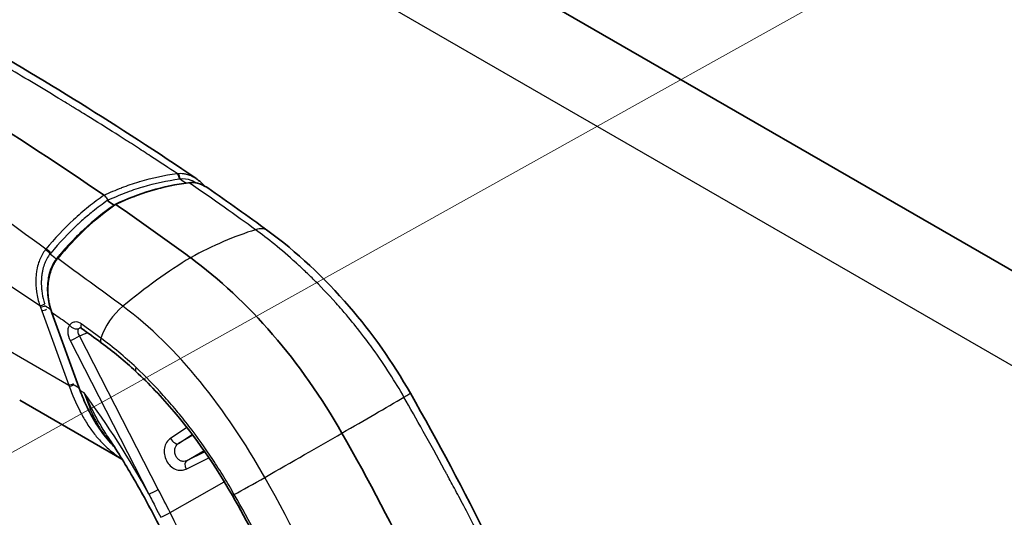
# Model space of a CAD drawing. Units: millimetres. Extents: x 43 to 7375, y 24 to 2553.
# Drawn here: x 378 to 433, y 468 to 496 of the extents above; entities that cross this region are included whole.
import ezdxf

# ---------------------------------------------------------------- set-up
doc = ezdxf.new("R2010")
doc.units = ezdxf.units.MM
doc.header["$LTSCALE"] = 3
doc.layers.add('Symbol (TK)', color=100, linetype='Continuous', lineweight=18, true_color=0x00ff3f)
doc.layers.add('Visible (ISO)', color=7, linetype='Continuous', lineweight=35)
doc.layers.add('Visible Narrow (ISO)', color=7, linetype='Continuous', lineweight=25)

# ---------------------------------------------------------------- blocks, each defined once
blk = doc.blocks.new('バルーン6')
at = {"layer": 'Symbol (TK)', "color": 100, "true_color": 0x00ff40}
blk.add_line((114.173, 150.853), (151.415, 171.621), dxfattribs=at)

msp = doc.modelspace()

# ---------------------------------------------------------------- linework, layer by layer
at = {"layer": 'Visible (ISO)'}
for p, q in [((479.211, 456.148), (371.415, 518.384)), ((386.885, 487.483), (386.885, 487.483)), ((382.845, 486.271), (382.86, 486.229)), ((383.008, 485.823), (383.008, 485.823)), ((379.975, 482.977), (379.975, 482.977)), ((381.283, 475.509), (379.682, 479.911)), ((377.868, 474.982), (383.646, 471.646)), ((390.033, 473.341), (390.033, 473.341)), ((382.854, 472.892), (382.854, 472.892))]:
    msp.add_line(p, q, dxfattribs=at)
for centre, major_axis, ratio, start_param, end_param in [((370.421, 347.17), (-90.089, 156.039), 0.57735, 5.401781, 5.593793), ((370.421, 347.17), (89.985, -155.859), 0.57735, 2.255615, 2.25829), ((383.204, 486.048), (0.0347, -0.0601), 0.576156, 5.397681, 5.411463), ((383.302, 485.981), (0.0347, -0.0601), 0.576169, 2.255297, 3.187063), ((370.421, 347.17), (90.055, -155.979), 0.57735, 2.221558, 2.254845), ((385.544, 467.352), (-10.391, 17.998), 0.57735, 4.699063, 5.363151), ((353.958, 450.075), (41.564, -71.99), 0.57735, 1.336558, 1.55747)]:
    msp.add_ellipse(centre, major_axis=major_axis, ratio=ratio, start_param=start_param, end_param=end_param, dxfattribs=at)
for points in [[(374.781, 495.651), (379.107, 493.157), (383.499, 490.466), (387.83, 487.505)], [(383.268, 486.042), (384.591, 486.673), (385.995, 487.084), (387.406, 487.266)], [(387.85, 487.491), (388.021, 487.374), (388.18, 487.231), (388.323, 487.071)], [(388.487, 486.969), (389.626, 486.181), (390.761, 485.374), (391.889, 484.546)], [(379.974, 482.976), (380.957, 484.176), (382.071, 485.218), (383.265, 486.04)], [(382.479, 478.216), (382.109, 478.487), (381.738, 478.757), (381.368, 479.026)], [(384.429, 476.595), (383.792, 477.188), (383.139, 477.732), (382.479, 478.216)], [(399.935, 475.365), (403.04, 469.89), (405.901, 464.226), (408.191, 458.493)], [(383.224, 472.321), (383.147, 472.399), (383.072, 472.479), (382.999, 472.562)], [(394.619, 460.426), (393.158, 463.517), (391.58, 466.584), (389.882, 469.578)]]:
    msp.add_open_spline(points, degree=3, dxfattribs=at)
for points, knots in [([(387.407, 487.266), (387.577, 487.288), (387.751, 487.275), (388.097, 487.188), (388.272, 487.109), (388.452, 486.993), (388.47, 486.981), (388.488, 486.969)], [0.000381, 0.000381, 0.000381, 0.000381, 0.1159426, 0.1159426, 0.2400597, 0.2400597, 0.2539071, 0.2539071, 0.2539071, 0.2539071]), ([(382.776, 486.407), (382.773, 486.411), (382.77, 486.416), (382.767, 486.42), (382.764, 486.425), (382.76, 486.43), (382.757, 486.434), (382.712, 486.496), (382.667, 486.534), (382.634, 486.556)], [0.4375, 0.4375, 0.4375, 0.4375, 0.46875, 0.46875, 0.46875, 0.5, 0.5, 0.5, 1, 1, 1, 1]), ([(382.845, 486.271), (382.84, 486.286), (382.832, 486.307), (382.818, 486.335), (382.811, 486.349), (382.803, 486.364), (382.793, 486.381), (382.788, 486.389), (382.782, 486.398), (382.776, 486.407)], [0, 0, 0, 0, 0.25, 0.25, 0.25, 0.375, 0.375, 0.375, 0.4375, 0.4375, 0.4375, 0.4375]), ([(391.889, 484.546), (393.486, 483.375), (395.06, 481.916), (397.759, 478.786), (398.942, 477.116), (399.935, 475.365)], [0, 0, 0, 0, 1.227029, 1.227029, 2.334006, 2.334006, 2.334006, 2.334006]), ([(379.682, 479.911), (379.565, 480.232), (379.488, 480.581), (379.431, 481.269), (379.447, 481.619), (379.521, 481.981), (379.529, 482.017), (379.544, 482.079), (379.551, 482.105), (379.58, 482.211), (379.604, 482.288), (379.716, 482.591), (379.832, 482.803), (379.974, 482.976)], [0, 0, 0, 0, 0.1929473, 0.1929473, 0.3800449, 0.3800449, 0.4006555, 0.4006555, 0.416112, 0.416112, 0.4625354, 0.4625354, 0.6027564, 0.6027564, 0.6027564, 0.6027564]), ([(381.368, 479.026), (381.347, 479.041), (381.328, 479.051), (381.295, 479.064), (381.281, 479.066), (381.267, 479.067), (381.265, 479.067), (381.265, 479.067)], [0, 0, 0, 0, 0.02412871, 0.02412871, 0.05195969, 0.05195969, 0.07291974, 0.07291974, 0.07291974, 0.07291974]), ([(389.882, 469.578), (388.925, 471.265), (387.799, 472.888), (385.898, 475.137), (385.173, 475.902), (384.429, 476.595)], [0, 0, 0, 0, 1.06664, 1.06664, 1.67532, 1.67532, 1.67532, 1.67532]), ([(382.999, 472.562), (382.482, 473.141), (382.031, 473.833), (381.528, 474.883), (381.398, 475.192), (381.283, 475.509)], [0, 0, 0, 0, 0.4812877, 0.4812877, 0.6722386, 0.6722386, 0.6722386, 0.6722386]), ([(382.854, 472.892), (383.34, 472.152), (383.808, 471.396), (384.703, 469.859), (385.13, 469.079), (385.938, 467.501), (386.32, 466.703), (387.034, 465.098), (387.367, 464.29), (387.982, 462.674), (388.263, 461.864), (388.518, 461.057)], [5.3982335, 5.3982335, 5.3982335, 5.3982335, 5.4914127, 5.4914127, 5.5845919, 5.5845919, 5.6777711, 5.6777711, 5.7709504, 5.7709504, 5.8641296, 5.8641296, 5.8641296, 5.8641296])]:
    msp.add_open_spline(points, degree=3, knots=knots, dxfattribs=at)
at = {"layer": 'Visible Narrow (ISO)'}
for p, q in [((474.887, 453.273), (359.276, 520.021)), ((350.306, 493.341), (380.641, 475.828)), ((387.268, 487.233), (387.268, 487.233)), ((387.901, 487.233), (387.901, 487.233)), ((379.037, 480.237), (379.114, 480.024)), ((379.114, 480.024), (380.641, 475.828)), ((381.299, 475.504), (379.698, 479.907)), ((384.199, 479.893), (384.199, 479.893)), ((380.724, 478.339), (385.164, 469.665)), ((385.694, 469.928), (381.254, 478.601)), ((385.913, 478.386), (385.913, 478.386)), ((387.361, 476.854), (387.361, 476.855)), ((381.229, 475.658), (380.952, 475.818)), ((381.513, 475.381), (381.299, 475.504)), ((389.05, 474.744), (389.05, 474.744)), ((382.125, 473.883), (382.125, 473.883)), ((389.456, 474.18), (389.457, 474.18)), ((387.314, 473.427), (386.381, 472.808)), ((389.969, 473.436), (389.969, 473.436)), ((386.837, 472.528), (387.61, 473.041)), ((387.645, 472.995), (386.837, 472.528)), ((387.762, 473.062), (387.762, 473.062)), ((390.2, 473.089), (390.2, 473.088)), ((388.391, 472.183), (388.391, 472.183)), ((390.575, 472.506), (390.575, 472.506)), ((387.266, 471.078), (388.555, 471.718)), ((387.29, 471.547), (388.28, 472.119)), ((388.321, 472.06), (387.29, 471.547)), ((388.436, 472.117), (388.436, 472.117)), ((386.367, 468.615), (389.422, 470.364)), ((389.526, 470.424), (389.526, 470.424)), ((392.489, 469.206), (392.489, 469.206)), ((392.906, 468.426), (392.906, 468.426))]:
    msp.add_line(p, q, dxfattribs=at)
for centre, major_axis, ratio, start_param, end_param in [((386.709, 487.48), (-0.033, 0.362), 0.604752, 4.669092, 5.686526), ((458.282, 190.162), (72.319, -296.821), 0.209616, 3.118291, 3.185412), ((510.865, 220.52), (125.584, -266.649), 0.216659, 3.177139, 3.244259), ((384.618, 464.405), (14.343, 19.548), 0.494628, 0.587917, 0.809327), ((390.6, 482.789), (1.289, 1.757), 0.494628, 6.283185, 6.871102), ((379.75, 483.077), (-0.446, -0.655), 0.734965, 4.547177, 4.619868), ((379.358, 483.235), (-0.288, 0.222), 0.480295, 4.202251, 5.219685), ((379.388, 483.273), (-0.282, 0.232), 0.493282, 4.217615, 5.228818), ((379.913, 482.983), (-0.0539, 0.0435), 0.482508, 2.081659, 2.424045), ((379.93, 483.004), (-0.0535, 0.0439), 0.492381, 2.086099, 2.41725), ((385.815, 465.096), (-14.343, -19.548), 0.494628, 4.020733, 4.242143), ((379.152, 480.403), (-0.193, -0.07), 0.238728, 0.636694, 2.233386), ((379.182, 480.32), (-0.192, -0.07), 0.238728, 0.636694, 2.226429), ((379.259, 480.108), (-0.192, -0.07), 0.238728, 0.636694, 2.224773), ((371.911, 391.94), (56.964, -98.665), 0.57735, 2.260302, 2.264013), ((383.885, 478.913), (-1.289, -1.757), 0.494628, 4.242143, 5.294969), ((379.747, 479.935), (-0.0651, -0.0237), 0.23872, 0, 0.636693), ((372.156, 395.709), (54.488, -94.377), 0.57735, 2.248106, 2.25817), ((372.398, 398.171), (52.886, -91.601), 0.57735, 2.245128, 2.248071), ((380.994, 479.392), (0.321, -0.291), 0.802867, 4.460529, 5.936418), ((381.623, 479.376), (-0.254, -0.35), 0.501358, 5.289976, 6.283185), ((396.795, 352.812), (-123.726, 153.221), 0.409659, 5.285459, 5.29353), ((381.031, 478.516), (-0.385, -0.197), 0.071162, 0.617278, 2.153168), ((382.735, 478.565), (-0.256, -0.349), 0.494628, 5.294969, 6.283186), ((384.724, 476.912), (-0.295, -0.317), 0.389431, 5.360068, 6.283186), ((380.785, 475.911), (-0.192, -0.07), 0.238721, 0.636693, 2.22478), ((384.964, 478.67), (0.155, -6.618), 0.728254, 5.139211, 5.150379), ((380.809, 475.846), (-0.191, -0.071), 0.242471, 0.632125, 2.223542), ((381.348, 475.533), (-0.0651, -0.0237), 0.23872, 0, 0.636693), ((369.81, 462.077), (-14.812, 25.655), 0.57735, 4.675072, 4.904972), ((383.198, 466.05), (21.09, 11.961), 0.01088, 5.362817, 5.595223), ((398.317, 474.447), (1.619, 0.918), 0.01088, 5.595223, 6.283185), ((386.605, 472.893), (-0.239, 0.361), 0.543812, 1.449523, 2.32151), ((384.395, 466.741), (-21.09, -11.961), 0.01088, 1.919005, 2.151411), ((383.05, 472.608), (-0.0517, -0.0461), 0.465749, 0, 0.285268), ((386.605, 472.893), (0.239, -0.361), 0.543812, 5.463103, 6.247172), ((387.49, 471.164), (-0.193, 0.388), 0.55146, 0.03623, 1.518099), ((391.151, 470.31), (-1.619, -0.918), 0.01088, 0.762343, 1.919005), ((385.471, 469.842), (-0.385, -0.197), 0.071162, 0.617278, 2.153168), ((390.259, 469.791), (-0.377, -0.214), 0.01088, 0, 0.762343), ((386.143, 468.529), (-0.385, -0.197), 0.071162, 0.588843, 2.153168), ((370.106, 462.248), (-15.01, 25.997), 0.57735, 4.34885, 4.625123)]:
    msp.add_ellipse(centre, major_axis=major_axis, ratio=ratio, start_param=start_param, end_param=end_param, dxfattribs=at)
for points, knots in [([(386.754, 487.784), (386.308, 488.083), (385.811, 488.412), (385.264, 488.769), (384.991, 488.948), (384.705, 489.134), (384.406, 489.327), (384.256, 489.423), (384.103, 489.521), (383.948, 489.621), (383.87, 489.671), (383.791, 489.721), (383.712, 489.771), (383.672, 489.797), (383.63, 489.824), (383.596, 489.845), (383.562, 489.867), (383.528, 489.888), (383.495, 489.91), (382.954, 490.253), (382.414, 490.592), (381.874, 490.928), (381.603, 491.096), (381.333, 491.263), (381.063, 491.429), (380.982, 491.479), (380.901, 491.528), (380.82, 491.578), (380.766, 491.611), (380.712, 491.644), (380.657, 491.678), (380.556, 491.74), (380.454, 491.801), (380.353, 491.863), (380.336, 491.873), (380.32, 491.883), (380.301, 491.895), (380.282, 491.906), (380.263, 491.917), (380.245, 491.929), (379.202, 492.563), (378.206, 493.158), (377.258, 493.717), (376.649, 494.077), (376.061, 494.421), (375.493, 494.752), (374.917, 495.088), (374.363, 495.41), (373.828, 495.718)], [0.0138483, 0.0138483, 0.0138483, 0.0138483, 0.1365787, 0.1365787, 0.1365787, 0.1979468, 0.1979468, 0.1979468, 0.2286308, 0.2286308, 0.2286308, 0.2439729, 0.2439729, 0.2439729, 0.2516439, 0.2516439, 0.2516439, 0.2593149, 0.2593149, 0.2593149, 0.3820512, 0.3820512, 0.3820512, 0.4434193, 0.4434193, 0.4434193, 0.4617521, 0.4617521, 0.4617521, 0.4741034, 0.4741034, 0.4741034, 0.4971164, 0.4971164, 0.4971164, 0.5009519, 0.5009519, 0.5009519, 0.5047874, 0.5047874, 0.5047874, 0.7188969, 0.7188969, 0.7188969, 0.8563391, 0.8563391, 0.8563391, 0.9957325, 0.9957325, 0.9957325, 0.9957325]), ([(379.348, 483.508), (377.301, 485.004), (375.272, 486.464), (372.206, 488.549), (371.18, 489.227), (369.629, 490.212), (369.109, 490.534), (368.066, 491.168), (367.541, 491.478), (367.014, 491.783)], [0.005702, 0.005702, 0.005702, 0.005702, 0.3760197, 0.3760197, 0.5611785, 0.5611785, 0.6537579, 0.6537579, 0.7463374, 0.7463374, 0.7463374, 0.7463374]), ([(365.474, 488.639), (366.017, 488.326), (366.56, 488.011), (367.104, 487.696), (367.124, 487.684), (367.144, 487.672), (367.165, 487.66), (367.715, 487.341), (368.265, 487.02), (368.816, 486.697), (368.829, 486.689), (368.842, 486.681), (368.856, 486.674), (369.984, 486.012), (371.112, 485.341), (372.24, 484.656), (374.496, 483.285), (376.755, 481.854), (379.006, 480.319)], [0.1884463, 0.1884463, 0.1884463, 0.1884463, 0.2853102, 0.2853102, 0.2853102, 0.2889197, 0.2889197, 0.2889197, 0.3869973, 0.3869973, 0.3869973, 0.3893931, 0.3893931, 0.3893931, 0.59034, 0.59034, 0.59034, 0.9922336, 0.9922336, 0.9922336, 0.9922336]), ([(382.634, 486.556), (382.959, 486.712), (383.291, 486.855), (383.629, 486.985), (383.632, 486.986), (383.635, 486.988), (383.638, 486.989), (383.952, 487.11), (384.272, 487.22), (384.597, 487.318), (384.619, 487.325), (384.641, 487.332), (384.663, 487.338), (385.347, 487.541), (386.045, 487.69), (386.754, 487.784)], [0, 0, 0, 0, 0.25, 0.25, 0.25, 0.252252, 0.252252, 0.252252, 0.484375, 0.484375, 0.484375, 0.5, 0.5, 0.5, 1, 1, 1, 1]), ([(386.754, 487.784), (386.762, 487.785), (386.771, 487.786), (386.779, 487.787), (386.78, 487.787), (386.78, 487.787), (386.781, 487.787), (386.789, 487.788), (386.797, 487.789), (386.805, 487.79)], [0.000615, 0.000615, 0.000615, 0.000615, 0.5, 0.5, 0.5, 0.53125, 0.53125, 0.53125, 0.9999999, 0.9999999, 0.9999999, 0.9999999]), ([(386.885, 487.478), (386.88, 487.537), (386.865, 487.599), (386.842, 487.653), (386.818, 487.708), (386.787, 487.753), (386.754, 487.784)], [0, 0, 0, 0, 0.5, 0.5, 0.5, 1, 1, 1, 1]), ([(386.805, 487.79), (386.912, 487.8), (387.025, 487.798), (387.14, 487.781), (387.198, 487.772), (387.256, 487.76), (387.315, 487.744), (387.333, 487.739), (387.352, 487.734), (387.37, 487.728), (387.381, 487.725), (387.392, 487.721), (387.403, 487.717), (387.418, 487.712), (387.433, 487.707), (387.447, 487.702), (387.455, 487.699), (387.462, 487.696), (387.47, 487.693), (387.473, 487.692), (387.477, 487.69), (387.481, 487.689), (387.484, 487.687), (387.489, 487.686), (387.492, 487.685), (387.587, 487.646), (387.686, 487.596), (387.787, 487.533), (387.808, 487.519), (387.829, 487.505), (387.85, 487.491)], [0.0000104, 0.0000104, 0.0000104, 0.0000104, 0.125, 0.125, 0.125, 0.1875, 0.1875, 0.1875, 0.2070171, 0.2070171, 0.2070171, 0.21875, 0.21875, 0.21875, 0.234375, 0.234375, 0.234375, 0.2421875, 0.2421875, 0.2421875, 0.2460937, 0.2460937, 0.2460937, 0.25, 0.25, 0.25, 0.375, 0.375, 0.375, 0.4012592, 0.4012592, 0.4012592, 0.4012592]), ([(382.845, 486.271), (383.165, 486.424), (383.489, 486.564), (383.816, 486.69), (384.15, 486.819), (384.486, 486.934), (384.825, 487.035), (384.828, 487.036), (384.831, 487.037), (384.834, 487.038), (385.51, 487.239), (386.194, 487.386), (386.885, 487.478)], [0, 0, 0, 0, 0.2467, 0.2467, 0.2467, 0.4978, 0.4978, 0.4978, 0.5, 0.5, 0.5, 1, 1, 1, 1]), ([(386.929, 487.484), (387.132, 487.511), (387.336, 487.485), (387.533, 487.416), (387.632, 487.382), (387.727, 487.337), (387.82, 487.284), (387.844, 487.27), (387.868, 487.255), (387.891, 487.24)], [0, 0, 0, 0, 0.25, 0.25, 0.25, 0.375, 0.375, 0.375, 0.4076141, 0.4076141, 0.4076141, 0.4076141]), ([(388.487, 486.969), (388.456, 486.99), (388.424, 487.011), (388.293, 487.091), (388.19, 487.141), (387.98, 487.217), (387.873, 487.244), (387.708, 487.264), (387.652, 487.267), (387.57, 487.267), (387.542, 487.266), (387.487, 487.262), (387.459, 487.259), (387.432, 487.256)], [0.003522032, 0.003522032, 0.003522032, 0.003522032, 0.00376888, 0.00376888, 0.004522667, 0.004522667, 0.005276455, 0.005276455, 0.005653349, 0.005653349, 0.005841796, 0.005841796, 0.006030215, 0.006030215, 0.006030215, 0.006030215]), ([(382.634, 486.556), (382.335, 486.351), (382.042, 486.132), (381.755, 485.901), (381.467, 485.671), (381.186, 485.427), (380.912, 485.172), (380.362, 484.662), (379.841, 484.107), (379.348, 483.508)], [0, 0, 0, 0, 0.25, 0.25, 0.25, 0.5, 0.5, 0.5, 1, 1, 1, 1]), ([(382.845, 486.271), (382.699, 486.171), (382.554, 486.067), (382.411, 485.96), (382.271, 485.856), (382.132, 485.748), (381.995, 485.638), (381.991, 485.636), (381.988, 485.633), (381.985, 485.63), (381.773, 485.461), (381.566, 485.284), (381.361, 485.101), (381.295, 485.042), (381.229, 484.981), (381.164, 484.921), (381.162, 484.919), (381.159, 484.917), (381.157, 484.915), (380.621, 484.417), (380.109, 483.874), (379.622, 483.285)], [0, 0, 0, 0, 0.125, 0.125, 0.125, 0.24704, 0.24704, 0.24704, 0.25, 0.25, 0.25, 0.4375, 0.4375, 0.4375, 0.497789, 0.497789, 0.497789, 0.5, 0.5, 0.5, 1, 1, 1, 1]), ([(383.199, 485.995), (382.608, 485.588), (382.04, 485.13), (381.497, 484.625), (381.494, 484.622), (381.492, 484.62), (381.489, 484.617), (381.216, 484.363), (380.951, 484.098), (380.691, 483.82), (380.561, 483.681), (380.433, 483.539), (380.305, 483.394), (380.178, 483.248), (380.052, 483.099), (379.93, 482.949)], [0, 0, 0, 0, 0.004850043, 0.004850043, 0.004850043, 0.004873588, 0.004873588, 0.004873588, 0.007310382, 0.007310382, 0.007310382, 0.008528779, 0.008528779, 0.008528779, 0.009747176, 0.009747176, 0.009747176, 0.009747176]), ([(399.573, 475.145), (399.094, 475.99), (398.515, 476.911), (397.819, 477.877), (397.809, 477.89), (397.799, 477.904), (397.79, 477.917), (397.788, 477.919), (397.786, 477.922), (397.785, 477.923), (397.569, 478.221), (397.296, 478.589), (396.957, 479.016), (396.703, 479.336), (396.412, 479.69), (396.081, 480.072), (395.971, 480.199), (395.857, 480.329), (395.737, 480.462), (395.257, 480.997), (394.825, 481.443), (394.451, 481.813), (394.264, 481.998), (394.091, 482.164), (393.933, 482.312), (393.855, 482.387), (393.78, 482.457), (393.709, 482.522), (393.673, 482.555), (393.639, 482.587), (393.605, 482.618), (393.588, 482.633), (393.572, 482.648), (393.555, 482.663), (393.547, 482.671), (393.539, 482.678), (393.531, 482.685), (393.527, 482.689), (393.523, 482.693), (393.519, 482.696), (393.516, 482.699), (393.513, 482.702), (393.51, 482.704), (393.503, 482.711), (393.489, 482.723), (393.478, 482.734), (392.636, 483.496), (391.867, 484.108), (391.19, 484.605)], [0, 0, 0, 0, 0.246094, 0.246094, 0.246094, 0.249512, 0.249512, 0.249512, 0.25, 0.25, 0.25, 0.375, 0.375, 0.375, 0.46875, 0.46875, 0.46875, 0.5, 0.5, 0.5, 0.625, 0.625, 0.625, 0.6875, 0.6875, 0.6875, 0.71875, 0.71875, 0.71875, 0.734375, 0.734375, 0.734375, 0.742188, 0.742188, 0.742188, 0.746094, 0.746094, 0.746094, 0.748047, 0.748047, 0.748047, 0.749512, 0.749512, 0.749512, 0.7529, 0.7529, 0.7529, 1, 1, 1, 1]), ([(379.312, 483.464), (379.179, 483.294), (379.072, 483.099), (378.99, 482.89), (378.972, 482.843), (378.955, 482.795), (378.939, 482.746), (378.895, 482.614), (378.862, 482.48), (378.836, 482.343), (378.819, 482.251), (378.805, 482.158), (378.795, 482.064), (378.791, 482.018), (378.787, 481.973), (378.784, 481.927), (378.774, 481.788), (378.773, 481.65), (378.778, 481.512), (378.783, 481.393), (378.793, 481.274), (378.808, 481.157), (378.81, 481.138), (378.813, 481.118), (378.815, 481.099), (378.854, 480.828), (378.918, 480.568), (379.006, 480.319)], [0, 0, 0, 0, 0.203926, 0.203926, 0.203926, 0.25, 0.25, 0.25, 0.375, 0.375, 0.375, 0.459176, 0.459176, 0.459176, 0.5, 0.5, 0.5, 0.625, 0.625, 0.625, 0.732473, 0.732473, 0.732473, 0.75, 0.75, 0.75, 1, 1, 1, 1]), ([(379.592, 483.248), (379.557, 483.205), (379.523, 483.16), (379.492, 483.113), (379.428, 483.019), (379.372, 482.916), (379.324, 482.807), (379.312, 482.779), (379.3, 482.752), (379.289, 482.724), (379.277, 482.695), (379.266, 482.666), (379.256, 482.638), (379.216, 482.525), (379.183, 482.408), (379.157, 482.287), (379.145, 482.226), (379.133, 482.164), (379.124, 482.101), (379.117, 482.053), (379.111, 482.005), (379.106, 481.957), (379.104, 481.94), (379.103, 481.923), (379.101, 481.908), (379.093, 481.813), (379.089, 481.718), (379.088, 481.622), (379.088, 481.591), (379.088, 481.561), (379.089, 481.53), (379.09, 481.466), (379.093, 481.402), (379.098, 481.338), (379.1, 481.306), (379.103, 481.274), (379.106, 481.242), (379.109, 481.209), (379.113, 481.176), (379.117, 481.145), (379.141, 480.951), (379.179, 480.762), (379.232, 480.577), (379.248, 480.522), (379.265, 480.467), (379.283, 480.413)], [0, 0, 0, 0, 0.0625, 0.0625, 0.0625, 0.1875, 0.1875, 0.1875, 0.21875, 0.21875, 0.21875, 0.2499994, 0.2499994, 0.2499994, 0.375, 0.375, 0.375, 0.4375, 0.4375, 0.4375, 0.484375, 0.484375, 0.484375, 0.4999988, 0.4999988, 0.4999988, 0.5948025, 0.5948025, 0.5948025, 0.625, 0.625, 0.625, 0.6875, 0.6875, 0.6875, 0.71875, 0.71875, 0.71875, 0.7499982, 0.7499982, 0.7499982, 0.9416543, 0.9416543, 0.9416543, 0.9988998, 0.9988998, 0.9988998, 0.9988998]), ([(379.93, 482.949), (379.908, 482.923), (379.89, 482.899), (379.873, 482.875), (379.86, 482.857), (379.847, 482.839), (379.835, 482.821), (379.799, 482.766), (379.766, 482.71), (379.735, 482.652), (379.682, 482.551), (379.636, 482.443), (379.597, 482.33), (379.558, 482.216), (379.526, 482.096), (379.502, 481.974), (379.477, 481.853), (379.461, 481.729), (379.451, 481.604), (379.442, 481.478), (379.439, 481.35), (379.444, 481.223), (379.445, 481.202), (379.445, 481.181), (379.447, 481.16)], [0, 0, 0, 0, 0.000176432, 0.000176432, 0.000176432, 0.000308755, 0.000308755, 0.000308755, 0.000705726, 0.000705726, 0.000705726, 0.001406093, 0.001406093, 0.001406093, 0.002110882, 0.002110882, 0.002110882, 0.002816628, 0.002816628, 0.002816628, 0.003523239, 0.003523239, 0.003523239, 0.003641167, 0.003641167, 0.003641167, 0.003641167]), ([(379.698, 479.907), (379.676, 479.969), (379.654, 480.034), (379.616, 480.163), (379.599, 480.229), (379.552, 480.426), (379.527, 480.56), (379.491, 480.831), (379.48, 480.971), (379.472, 481.247), (379.476, 481.384), (379.499, 481.655), (379.518, 481.79), (379.573, 482.056), (379.609, 482.187), (379.697, 482.435), (379.75, 482.554), (379.842, 482.722), (379.875, 482.777), (379.927, 482.855), (379.945, 482.88), (379.982, 482.929), (380.002, 482.954), (380.021, 482.977)], [-0.00000006, -0.00000006, -0.00000006, -0.00000006, 0.000376834, 0.000376834, 0.000753728, 0.000753728, 0.001507516, 0.001507516, 0.002261304, 0.002261304, 0.003015092, 0.003015092, 0.00376888, 0.00376888, 0.004522667, 0.004522667, 0.005276455, 0.005276455, 0.005653349, 0.005653349, 0.005841796, 0.005841796, 0.006030215, 0.006030215, 0.006030215, 0.006030215]), ([(380.021, 482.977), (380.006, 482.984), (379.992, 482.985), (379.982, 482.982), (379.979, 482.981), (379.976, 482.979), (379.975, 482.977)], [0.0002183, 0.0002183, 0.0002183, 0.0002183, 0.3683449, 0.3683449, 0.3683449, 0.4964757, 0.4964757, 0.4964757, 0.4964757]), ([(391.713, 470.607), (390.625, 472.526), (389.402, 474.375), (386.712, 477.682), (385.246, 479.138), (383.694, 480.277)], [0, 0, 0, 0, 0.5, 0.5, 1, 1, 1, 1]), ([(380.688, 479.215), (380.669, 479.194), (380.652, 479.17), (380.638, 479.144), (380.624, 479.117), (380.613, 479.088), (380.604, 479.057), (380.585, 478.993), (380.578, 478.921), (380.581, 478.842), (380.588, 478.685), (380.638, 478.507), (380.724, 478.339)], [0, 0, 0, 0, 0.000256514, 0.000256514, 0.000256514, 0.000511928, 0.000511928, 0.000511928, 0.001025323, 0.001025323, 0.001025323, 0.002052111, 0.002052111, 0.002052111, 0.002052111]), ([(381.337, 479.292), (381.28, 479.333), (381.22, 479.361), (381.16, 479.377), (381.156, 479.378), (381.152, 479.38), (381.148, 479.381), (381.091, 479.394), (381.033, 479.397), (380.98, 479.39), (380.974, 479.389), (380.968, 479.388), (380.962, 479.387), (380.904, 479.377), (380.85, 479.355), (380.803, 479.326), (380.757, 479.296), (380.718, 479.259), (380.688, 479.215)], [0, 0, 0, 0, 0.000444618, 0.000444618, 0.000444618, 0.000476694, 0.000476694, 0.000476694, 0.00090538, 0.00090538, 0.00090538, 0.000953387, 0.000953387, 0.000953387, 0.001430081, 0.001430081, 0.001430081, 0.001906775, 0.001906775, 0.001906775, 0.001906775]), ([(381.254, 478.601), (381.205, 478.682), (381.174, 478.768), (381.16, 478.923), (381.177, 478.988), (381.216, 479.03)], [0, 0, 0, 0, 0.000517676, 0.000517676, 0.001035353, 0.001035353, 0.001035353, 0.001035353]), ([(389.988, 469.634), (389.892, 469.803), (389.794, 469.972), (389.596, 470.308), (389.496, 470.474), (389.192, 470.971), (388.984, 471.298), (388.343, 472.268), (387.894, 472.898), (387.196, 473.805), (386.959, 474.101), (386.476, 474.682), (386.23, 474.967), (385.483, 475.797), (384.972, 476.32), (384.447, 476.812)], [-0.00000006, -0.00000006, -0.00000006, -0.00000006, 0.00106872, 0.00106872, 0.00213751, 0.00213751, 0.00427507, 0.00427507, 0.0085502, 0.0085502, 0.01068777, 0.01068777, 0.01282534, 0.01282534, 0.01710047, 0.01710047, 0.01710047, 0.01710047]), ([(380.665, 475.761), (380.842, 475.279), (381.037, 474.812), (381.264, 474.367), (381.377, 474.144), (381.497, 473.929), (381.626, 473.722), (381.755, 473.514), (381.892, 473.314), (382.038, 473.124), (382.107, 473.035), (382.177, 472.947), (382.25, 472.863), (382.331, 472.768), (382.414, 472.675), (382.5, 472.586), (382.662, 472.418), (382.831, 472.26), (383.006, 472.114), (383.211, 471.943), (383.423, 471.789), (383.642, 471.652)], [0, 0, 0, 0, 0.137497, 0.137497, 0.137497, 0.2062455, 0.2062455, 0.2062455, 0.2749939, 0.2749939, 0.2749939, 0.3073934, 0.3073934, 0.3073934, 0.3437424, 0.3437424, 0.3437424, 0.4124909, 0.4124909, 0.4124909, 0.4930747, 0.4930747, 0.4930747, 0.4930747]), ([(383.007, 472.557), (382.656, 472.951), (382.329, 473.405), (382.04, 473.904), (381.751, 474.402), (381.501, 474.944), (381.299, 475.504)], [4.1812063, 4.1812063, 4.1812063, 4.1812063, 4.4189364, 4.4189364, 4.4189364, 4.6566693, 4.6566693, 4.6566693, 4.6566693]), ([(381.513, 475.381), (381.602, 475.109), (381.698, 474.843), (381.803, 474.588), (381.894, 474.363), (381.992, 474.146), (382.098, 473.935), (382.113, 473.906), (382.128, 473.876), (382.143, 473.847), (382.243, 473.654), (382.35, 473.467), (382.463, 473.289), (382.593, 473.084), (382.733, 472.89), (382.883, 472.704), (382.923, 472.655), (382.965, 472.605), (383.007, 472.557)], [-0.000040385, -0.000040385, -0.000040385, -0.000040385, 0.00159908, 0.00159908, 0.00159908, 0.003037423, 0.003037423, 0.003037423, 0.003238545, 0.003238545, 0.003238545, 0.004570249, 0.004570249, 0.004570249, 0.006104317, 0.006104317, 0.006104317, 0.006517475, 0.006517475, 0.006517475, 0.006517475]), ([(382.854, 472.892), (382.799, 472.975), (382.746, 473.058), (382.693, 473.143), (382.546, 473.376), (382.404, 473.617), (382.268, 473.862), (382.132, 474.107), (382.002, 474.357), (381.876, 474.611), (381.751, 474.863), (381.63, 475.121), (381.513, 475.381)], [0.007301502, 0.007301502, 0.007301502, 0.007301502, 0.007872607, 0.007872607, 0.007872607, 0.009459147, 0.009459147, 0.009459147, 0.011046984, 0.011046984, 0.011046984, 0.012625125, 0.012625125, 0.012625125, 0.012625125]), ([(407.985, 458.23), (407.478, 459.499), (406.879, 460.91), (406.173, 462.459), (406.162, 462.483), (406.152, 462.506), (406.141, 462.529), (406.135, 462.542), (406.132, 462.548), (406.128, 462.556), (405.906, 463.043), (405.63, 463.636), (405.296, 464.333), (404.968, 465.02), (404.583, 465.807), (404.136, 466.693), (404.122, 466.722), (404.108, 466.75), (404.093, 466.779), (403.61, 467.735), (403.179, 468.562), (402.809, 469.262), (402.624, 469.611), (402.455, 469.929), (402.301, 470.216), (402.224, 470.359), (402.151, 470.494), (402.082, 470.621), (402.048, 470.685), (402.015, 470.747), (401.982, 470.807), (401.966, 470.837), (401.95, 470.866), (401.934, 470.895), (401.927, 470.909), (401.919, 470.924), (401.911, 470.938), (401.907, 470.945), (401.903, 470.952), (401.9, 470.959), (401.896, 470.965), (401.893, 470.971), (401.89, 470.978), (401.886, 470.985), (401.877, 471.001), (401.87, 471.014), (401.035, 472.553), (400.263, 473.928), (399.573, 475.145)], [0, 0, 0, 0, 0.246094, 0.246094, 0.246094, 0.249756, 0.249756, 0.249756, 0.251935, 0.251935, 0.251935, 0.375, 0.375, 0.375, 0.496094, 0.496094, 0.496094, 0.5, 0.5, 0.5, 0.625, 0.625, 0.625, 0.6875, 0.6875, 0.6875, 0.71875, 0.71875, 0.71875, 0.734375, 0.734375, 0.734375, 0.742188, 0.742188, 0.742188, 0.746094, 0.746094, 0.746094, 0.748047, 0.748047, 0.748047, 0.749756, 0.749756, 0.749756, 0.75181, 0.75181, 0.75181, 1, 1, 1, 1]), ([(386.381, 472.808), (386.31, 472.761), (386.23, 472.688), (386.163, 472.581), (386.11, 472.495), (386.067, 472.388), (386.045, 472.266), (386.025, 472.155), (386.023, 472.032), (386.042, 471.908), (386.061, 471.788), (386.1, 471.668), (386.156, 471.558), (386.213, 471.447), (386.287, 471.347), (386.371, 471.266), (386.458, 471.181), (386.557, 471.116), (386.655, 471.073), (386.764, 471.026), (386.872, 471.007), (386.968, 471.008), (387.089, 471.009), (387.191, 471.041), (387.266, 471.078)], [0.433444, 0.433444, 0.433444, 0.433444, 0.907259, 0.907259, 0.907259, 1.284831, 1.284831, 1.284831, 1.625562, 1.625562, 1.625562, 1.95188, 1.95188, 1.95188, 2.278198, 2.278198, 2.278198, 2.618929, 2.618929, 2.618929, 2.996501, 2.996501, 2.996501, 3.470317, 3.470317, 3.470317, 3.470317]), ([(387.29, 471.547), (387.247, 471.526), (387.19, 471.508), (387.124, 471.508), (387.07, 471.507), (387.011, 471.518), (386.952, 471.545), (386.898, 471.569), (386.845, 471.606), (386.799, 471.655), (386.754, 471.701), (386.715, 471.758), (386.686, 471.82), (386.657, 471.883), (386.638, 471.951), (386.631, 472.018), (386.622, 472.089), (386.626, 472.159), (386.639, 472.221), (386.654, 472.291), (386.68, 472.351), (386.712, 472.4), (386.751, 472.46), (386.797, 472.502), (386.837, 472.528)], [2.812868, 2.812868, 2.812868, 2.812868, 3.286685, 3.286685, 3.286685, 3.664258, 3.664258, 3.664258, 4.00499, 4.00499, 4.00499, 4.331308, 4.331308, 4.331308, 4.657626, 4.657626, 4.657626, 4.998357, 4.998357, 4.998357, 5.375928, 5.375928, 5.375928, 5.849741, 5.849741, 5.849741, 5.849741]), ([(399.6, 453.389), (398.445, 456.28), (397.258, 459.198), (394.677, 464.978), (393.282, 467.84), (391.713, 470.607)], [0, 0, 0, 0, 0.5, 0.5, 1, 1, 1, 1]), ([(385.164, 469.665), (385.293, 469.408), (385.423, 469.151), (385.553, 468.895), (385.645, 468.713), (385.738, 468.531), (385.831, 468.35)], [0, 0, 0, 0, 0.001587519, 0.001587519, 0.001587519, 0.002711721, 0.002711721, 0.002711721, 0.002711721]), ([(394.703, 460.435), (394.523, 460.823), (394.34, 461.213), (393.971, 461.988), (393.785, 462.375), (393.22, 463.535), (392.836, 464.305), (391.659, 466.606), (390.841, 468.13), (389.988, 469.634)], [-0.00000006, -0.00000006, -0.00000006, -0.00000006, 0.00237447, 0.00237447, 0.004749, 0.004749, 0.00949806, 0.00949806, 0.01899617, 0.01899617, 0.01899617, 0.01899617])]:
    msp.add_open_spline(points, degree=3, knots=knots, dxfattribs=at)
for points in [[(386.885, 487.478), (386.9, 487.48), (386.915, 487.482), (386.929, 487.484)], [(387.25, 487.244), (387.146, 487.31), (387.047, 487.376), (386.948, 487.443)], [(387.432, 487.256), (387.424, 487.263), (387.414, 487.267), (387.406, 487.266)], [(391.19, 484.605), (390.073, 485.425), (388.821, 486.312), (387.432, 487.256)], [(384.343, 486.479), (384.349, 486.481), (384.356, 486.483), (384.362, 486.486)], [(383.199, 485.995), (383.201, 485.996), (383.202, 485.996), (383.203, 485.997)], [(379.622, 483.285), (379.612, 483.273), (379.602, 483.26), (379.592, 483.248)], [(379.93, 482.949), (379.825, 483.04), (379.715, 483.122), (379.605, 483.203)], [(383.694, 480.277), (382.458, 481.185), (381.235, 482.087), (380.021, 482.977)], [(379.006, 480.319), (379.017, 480.291), (379.027, 480.264), (379.037, 480.237)], [(379.537, 480.516), (379.537, 480.516), (379.537, 480.515), (379.537, 480.515)], [(381.216, 479.03), (381.23, 479.045), (381.247, 479.057), (381.268, 479.067)], [(381.254, 478.601), (381.399, 478.665), (381.545, 478.729), (381.69, 478.792)], [(384.447, 476.812), (383.796, 477.423), (383.128, 477.981), (382.45, 478.479)], [(383.218, 472.329), (383.147, 472.403), (383.076, 472.479), (383.007, 472.557)], [(386.367, 468.615), (386.143, 469.052), (385.918, 469.49), (385.694, 469.928)]]:
    msp.add_open_spline(points, degree=3, dxfattribs=at)

# ---------------------------------------------------------------- block references
at = {"layer": 'Symbol (TK)', "xscale": 3, "yscale": 3, "zscale": 3}
msp.add_blockref('バルーン6', (0, 0), dxfattribs=at)

doc.saveas('drawing.dxf')
